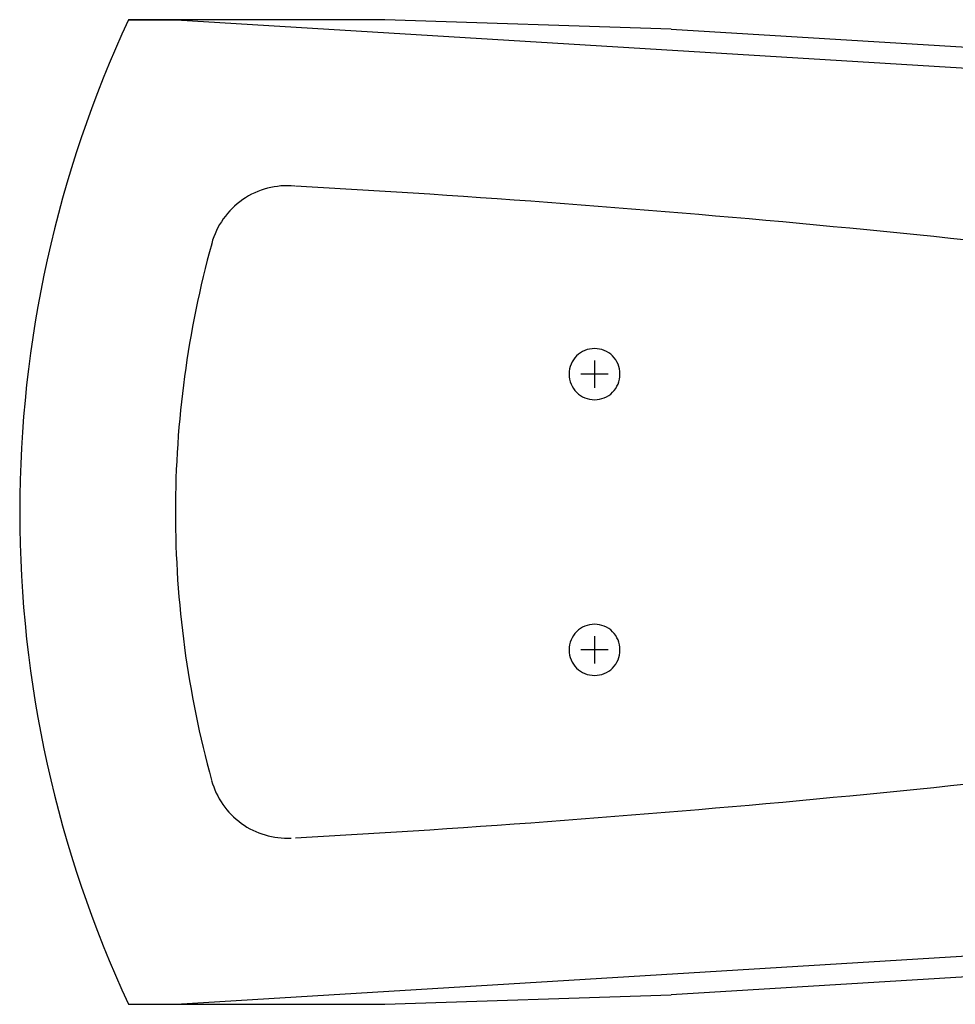
# Model space of a CAD drawing. Extents: x -10200 to 10200, y -2751 to 2600.
# Drawn here: x 4425 to 4663, y -275 to -25 of the extents above; entities that cross this region are included whole.
import ezdxf

# ---------------------------------------------------------------- set-up
doc = ezdxf.new("R2010")
doc.units = 0
doc.header["$LTSCALE"] = 101.6
doc.layers.add('DATA', color=7, linetype='CONTINUOUS')

msp = doc.modelspace()

# ---------------------------------------------------------------- linework, layer by layer
at = {"layer": 'DATA', "color": 7, "linetype": 'CONTINUOUS'}
for p, q in [((4517.68, -25), (4452.62, -25)), ((4452.62, -25), (4464.73, -25)), ((4464.73, -25), (4767.48, -43.6)), ((4590.36, -27.42), (4517.68, -25)), ((4590.36, -27.42), (4854.75, -43.6)), ((4570.95, -111.5), (4570.95, -118.5)), ((4574.42, -115), (4567.47, -115)), ((4570.95, -181.5), (4570.95, -188.5)), ((4574.42, -185), (4567.47, -185)), ((4464.73, -275), (4767.48, -256.4)), ((4854.75, -256.4), (4590.36, -272.58)), ((4517.68, -275), (4590.36, -272.58)), ((4452.62, -275), (4517.68, -275)), ((4452.62, -275), (4464.73, -275))]:
    msp.add_line(p, q, dxfattribs=at)
at = {"layer": 'DATA', "color": 7, "linetype": 'CONTINUOUS', "flags": 128}
for points in [[(4452.62, -25, 0.10911), (4425.03, -149.91), (4425.03, -150.09, 0.10911), (4452.62, -275)], [(4494.83, -67.26, 0.178016), (4481.65, -70.68), (4481.64, -70.69, 0.176528), (4473.76, -81.84), (4473.75, -81.88)], [(4767.48, -93.25, 0.009928), (4631.5, -77.56, 0.009929), (4495.01, -67.28)], [(4473.76, -81.88, 0.067246), (4464.55, -150, 0.06721), (4473.73, -218.12)], [(4495.01, -232.72, 0.00993), (4631.5, -222.44, 0.009929), (4767.48, -206.75)], [(4473.74, -218.15), (4473.75, -218.18, 0.170606), (4481.29, -229.05), (4481.3, -229.06, 0.172031), (4493.96, -232.78)]]:
    msp.add_lwpolyline(points, format="xyb", dxfattribs=at)
for points in [[(4570.95, -108.5, 0.414214), (4564.49, -114.95), (4564.49, -115.05, 0.414214), (4570.95, -121.5, 0.414214), (4577.4, -115.05), (4577.4, -114.95, 0.414214), (4570.95, -108.5)], [(4570.95, -178.5, 0.414214), (4564.49, -184.95), (4564.49, -185.05, 0.414214), (4570.95, -191.5, 0.414214), (4577.4, -185.05), (4577.4, -184.95, 0.414214), (4570.95, -178.5)]]:
    msp.add_lwpolyline(points, format="xyb", close=True, dxfattribs=at)

doc.saveas('drawing.dxf')
